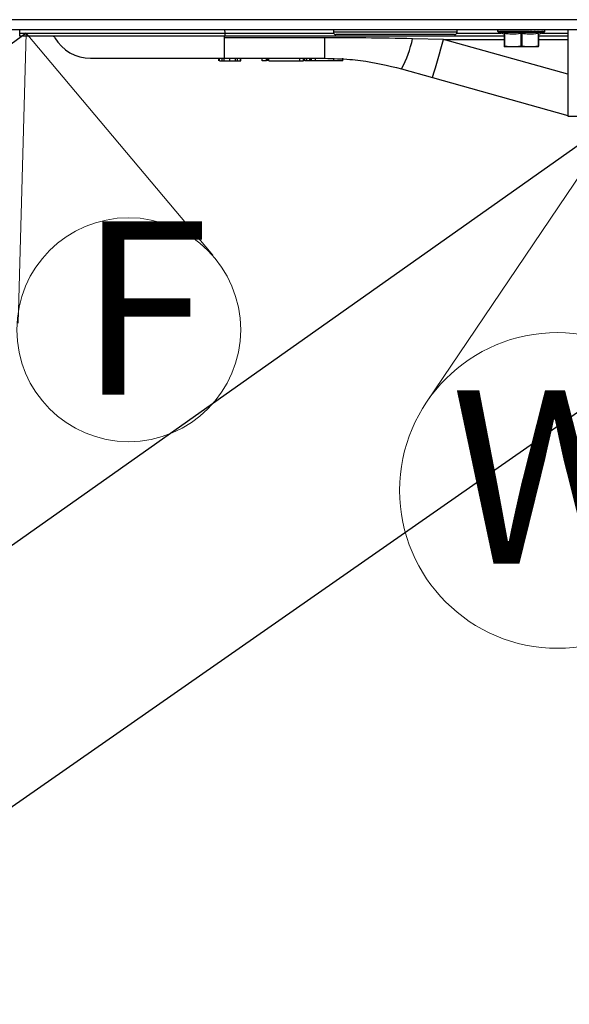
# Model space of a CAD drawing. Units: millimetres. Extents: x 0 to 827, y 0 to 581.
# Drawn here: x 607 to 618, y 419 to 439 of the extents above; entities that cross this region are included whole.
import ezdxf

# ---------------------------------------------------------------- set-up
doc = ezdxf.new("R2010")
doc.units = ezdxf.units.MM
doc.styles.add('SLDTEXTSTYLE0', font='TXT', dxfattribs={"width": 0.75})
doc.dimstyles.new('SLDDIMSTYLE4', dxfattribs={"dimtxt": 0.18, "dimasz": 3.302, "dimexe": 0, "dimexo": 0.0625, "dimgap": 0, "dimtad": 0, "dimtih": 1, "dimtoh": 1, "dimdec": 0, "dimrnd": 1e-09, "dimzin": 0, "dimdsep": 46, "dimtxsty": 'Standard', "dimblk1": 'NONE', "dimblk2": 'NONE', "dimsah": 1, "dimcen": 0.09, "dimadec": 0, "dimazin": 0, "dimtfac": 3.302, "dimtdec": 0, "dimtofl": 0, "dimtmove": 0, "dimatfit": 3, "dimldrblk": 'NONE', "dimfxl": 0, "dimfrac": 2, "dimtolj": 1, "dimtzin": 0, "dimarcsym": 0})

# ---------------------------------------------------------------- blocks, each defined once
blk = doc.blocks.new('_None')
blk = doc.blocks.new('SW_NOTE_0_17')
at = {"color": 0, "linetype": 'Continuous', "lineweight": 0}
for q in [(614.855, 430.939), (620.579, 429.99)]:
    blk.add_line((618.754, 436.717), q, dxfattribs=at)
blk.add_circle((617.5, 429.154), 3.191, dxfattribs=at)
at = {"color": 0, "linetype": 'Continuous', "lineweight": 0, "insert": (615.342, 431.176), "char_height": 3.5, "attachment_point": 1, "style": 'SLDTEXTSTYLE0'}
blk.add_mtext('W', dxfattribs=at)
blk = doc.blocks.new('SW_NOTE_0_18')
at = {"color": 0, "linetype": 'Continuous', "lineweight": 0}
for q in [(606.596, 432.535), (610.535, 433.909)]:
    blk.add_line((606.761, 438.394), q, dxfattribs=at)
blk.add_circle((608.833, 432.402), 2.263, dxfattribs=at)
at = {"color": 0, "linetype": 'Continuous', "lineweight": 0, "insert": (607.819, 434.592), "char_height": 3.5, "attachment_point": 1, "style": 'SLDTEXTSTYLE0'}
blk.add_mtext('F', dxfattribs=at)

msp = doc.modelspace()

# ---------------------------------------------------------------- linework, layer by layer
at = {"color": 7, "linetype": 'Continuous', "lineweight": 25}
for p, q in [((653.494384, 438.667238), (574.544384, 438.667238)), ((574.544384, 438.467238), (653.494384, 438.467238)), ((606.628085, 438.333364), (606.628085, 438.467238)), ((610.772653, 438.395144), (610.772653, 438.337238)), ((612.969384, 438.467238), (612.969384, 438.417238)), ((615.419384, 438.367238), (613.019385, 438.367238)), ((615.469384, 438.417238), (615.469384, 438.467238)), ((616.294185, 438.431242), (616.294185, 438.458534)), ((616.294185, 438.431242), (617.244185, 438.431242)), ((616.294793, 438.461895), (616.294793, 438.457238)), ((616.297626, 438.461895), (616.297626, 438.457238)), ((616.302756, 438.461895), (616.302756, 438.457238)), ((616.307344, 438.412449), (617.231025, 438.412449)), ((616.419185, 438.371742), (616.307344, 438.412449)), ((616.310158, 438.461895), (616.310158, 438.457238)), ((616.319797, 438.461895), (616.319797, 438.457238)), ((616.331625, 438.461895), (616.331625, 438.457238)), ((616.331625, 438.461895), (616.360477, 438.461577)), ((616.331625, 438.461895), (616.360477, 438.461577)), ((616.345585, 438.461895), (616.345585, 438.457238)), ((616.345585, 438.461895), (616.378187, 438.461536)), ((616.345585, 438.461895), (616.378187, 438.461536)), ((616.361608, 438.461895), (616.361608, 438.457238)), ((616.361608, 438.461895), (616.397768, 438.461495)), ((616.361608, 438.461895), (616.397768, 438.461495)), ((616.379617, 438.461895), (616.379617, 438.457238)), ((616.379617, 438.461895), (616.419125, 438.461454)), ((616.399525, 438.461895), (616.399525, 438.457238)), ((616.399525, 438.461895), (616.442153, 438.461412)), ((616.399525, 438.461895), (616.442153, 438.461412)), ((616.419185, 438.389393), (616.419185, 438.130233)), ((616.421233, 438.461895), (616.421233, 438.457238)), ((616.421233, 438.461895), (616.443323, 438.461639)), ((616.421233, 438.461895), (616.443323, 438.461639)), ((616.429185, 438.389393), (616.429185, 438.130233)), ((616.444636, 438.461895), (616.444636, 438.457238)), ((616.444636, 438.461895), (616.46962, 438.461599)), ((616.444636, 438.461895), (616.468097, 438.461617)), ((616.46962, 438.461895), (616.46962, 438.457238)), ((616.46962, 438.461895), (616.494316, 438.461593)), ((616.46962, 438.461895), (616.494316, 438.461593)), ((616.496064, 438.461895), (616.496064, 438.457238)), ((616.496064, 438.461895), (616.521852, 438.461568)), ((616.496064, 438.461895), (616.521852, 438.461568)), ((616.523839, 438.461895), (616.523839, 438.457238)), ((616.523839, 438.461895), (616.557462, 438.461449)), ((616.523839, 438.461895), (616.557462, 438.461449)), ((616.552809, 438.461895), (616.552809, 438.457238)), ((616.552809, 438.461895), (616.580321, 438.461511)), ((616.552809, 438.461895), (616.580321, 438.461511)), ((616.582833, 438.461895), (616.582833, 438.457238)), ((616.582833, 438.461895), (616.610963, 438.461479)), ((616.582833, 438.461895), (616.610963, 438.461479)), ((616.613764, 438.461895), (616.613764, 438.457238)), ((616.613764, 438.461895), (616.642339, 438.461443)), ((616.613764, 438.461895), (616.642339, 438.461443)), ((616.645453, 438.461895), (616.645453, 438.457238)), ((616.645453, 438.461895), (616.674288, 438.461402)), ((616.645453, 438.461895), (616.674288, 438.461402)), ((616.677745, 438.461895), (616.677745, 438.457238)), ((616.677745, 438.461895), (616.706645, 438.461354)), ((616.677745, 438.461895), (616.706645, 438.461354)), ((616.710483, 438.461895), (616.710483, 438.457238)), ((616.710483, 438.461895), (616.739238, 438.461298)), ((616.710483, 438.461895), (616.739238, 438.461298)), ((616.743506, 438.461895), (616.743506, 438.457238)), ((616.743506, 438.461895), (616.771887, 438.46123)), ((616.743506, 438.461895), (616.771887, 438.46123)), ((616.759185, 438.389393), (616.759185, 438.130233)), ((616.776654, 438.461895), (616.776654, 438.457238)), ((616.776654, 438.461895), (616.809766, 438.461)), ((616.776654, 438.461895), (616.804399, 438.461145)), ((616.779185, 438.389393), (616.779185, 438.130233)), ((616.809766, 438.461895), (616.809766, 438.457238)), ((616.809766, 438.461895), (616.83656, 438.461034)), ((616.809766, 438.461895), (616.83656, 438.461034)), ((616.842681, 438.461895), (616.842681, 438.457238)), ((616.842681, 438.461895), (616.868114, 438.460881)), ((616.842681, 438.461895), (616.868114, 438.460881)), ((616.875237, 438.461895), (616.875237, 438.457238)), ((616.875237, 438.461895), (616.898267, 438.460677)), ((616.875237, 438.461895), (616.898267, 438.460677)), ((616.907277, 438.461895), (616.907277, 438.457238)), ((616.907277, 438.461895), (616.92597, 438.460419)), ((616.907277, 438.461895), (616.92597, 438.460419)), ((616.938643, 438.461895), (616.938643, 438.457238)), ((617.042305, 438.461895), (616.957393, 438.460817)), ((616.988981, 438.458877), (616.957404, 438.458503)), ((616.982232, 438.458798), (616.957404, 438.458503)), ((616.982339, 438.458596), (616.957409, 438.45828)), ((616.982438, 438.458417), (616.957416, 438.458068)), ((616.982389, 438.458504), (616.961731, 438.45823)), ((616.982484, 438.458336), (616.96174, 438.458029)), ((616.964814, 438.461229), (616.964814, 438.467238)), ((617.011781, 438.460677), (616.965094, 438.460138)), ((616.987897, 438.460185), (616.965094, 438.459927)), ((616.986552, 438.459973), (616.965095, 438.459734)), ((617.000407, 438.45978), (616.965096, 438.459391)), ((616.996058, 438.459436), (616.965098, 438.459094)), ((616.992297, 438.459139), (616.965101, 438.458831)), ((616.982115, 438.459024), (616.965101, 438.458831)), ((616.982529, 438.45826), (616.965126, 438.457984)), ((616.982529, 438.45826), (616.965126, 438.457984)), ((616.975214, 438.457791), (616.965184, 438.45752)), ((616.975214, 438.457791), (616.965184, 438.45752)), ((616.975176, 438.457708), (616.965286, 438.457314)), ((616.965292, 438.461302), (616.965292, 438.467238)), ((616.967238, 438.461598), (616.967238, 438.467238)), ((616.972141, 438.457548), (616.967716, 438.457314)), ((616.972141, 438.457548), (616.967716, 438.457314)), ((616.967722, 438.461672), (616.967722, 438.467238)), ((616.968697, 438.461821), (616.968697, 438.467238)), ((616.969185, 438.461895), (616.969185, 438.467238)), ((616.969185, 438.461895), (616.969185, 438.457238)), ((616.969673, 438.457277), (616.969673, 438.467238)), ((616.997301, 438.461666), (616.972157, 438.461333)), ((616.987801, 438.46154), (616.972157, 438.461333)), ((617.042305, 438.461895), (616.972321, 438.461007)), ((617.068749, 438.461895), (616.972465, 438.460718)), ((617.093733, 438.461895), (616.972595, 438.460459)), ((617.011781, 438.460677), (616.972711, 438.460226)), ((616.998751, 438.461039), (616.981215, 438.460825)), ((616.998751, 438.460769), (616.981345, 438.460563)), ((616.998751, 438.461895), (616.998751, 438.457238)), ((617.0272, 438.461895), (617.000407, 438.45978)), ((617.0272, 438.461895), (617.000407, 438.45978)), ((617.093733, 438.461895), (617.015448, 438.460967)), ((617.068749, 438.461895), (617.019587, 438.461294)), ((617.054391, 438.461895), (617.02646, 438.460419)), ((617.054391, 438.461895), (617.02646, 438.460419)), ((617.0272, 438.461895), (617.0272, 438.457238)), ((617.054391, 438.461895), (617.054391, 438.457238)), ((617.080193, 438.461895), (617.056919, 438.460967)), ((617.080193, 438.461895), (617.056919, 438.460967)), ((617.117136, 438.461895), (617.065115, 438.461294)), ((617.10448, 438.461895), (617.075601, 438.460967)), ((617.080193, 438.461895), (617.080193, 438.457238)), ((617.10448, 438.461895), (617.085771, 438.461294)), ((617.118252, 438.461662), (617.096216, 438.461412)), ((617.10448, 438.461895), (617.10448, 438.457238)), ((617.127133, 438.461895), (617.104884, 438.461294)), ((617.127133, 438.461895), (617.104884, 438.461294)), ((617.109185, 438.389393), (617.109185, 438.130233)), ((617.119185, 438.371742), (617.231025, 438.412449)), ((617.119185, 438.389393), (617.119185, 438.130233)), ((617.138285, 438.461666), (617.119244, 438.461454)), ((617.148042, 438.461895), (617.122362, 438.461294)), ((617.148042, 438.461895), (617.122362, 438.461294)), ((617.127133, 438.461895), (617.127133, 438.457238)), ((617.158752, 438.461895), (617.139775, 438.461683)), ((617.148042, 438.461895), (617.148042, 438.457238)), ((617.167106, 438.461895), (617.167106, 438.457238)), ((617.184231, 438.461895), (617.184231, 438.457238)), ((617.199333, 438.461895), (617.185975, 438.461666)), ((617.199333, 438.461895), (617.185975, 438.461666)), ((617.212341, 438.461895), (617.197904, 438.461666)), ((617.212341, 438.461895), (617.197904, 438.461666)), ((617.199333, 438.461895), (617.199333, 438.457238)), ((617.223189, 438.461895), (617.207745, 438.461666)), ((617.223189, 438.461895), (617.207745, 438.461666)), ((617.212341, 438.461895), (617.212341, 438.457238)), ((617.223189, 438.461895), (617.223189, 438.457238)), ((617.231825, 438.461895), (617.231825, 438.457238)), ((617.238208, 438.461895), (617.238208, 438.457238)), ((617.242305, 438.461895), (617.242305, 438.457238)), ((617.244097, 438.461895), (617.244097, 438.457238)), ((617.244185, 438.431242), (617.244185, 438.458534)), ((617.709384, 438.467238), (617.709384, 436.717238)), ((617.709384, 438.467238), (617.709384, 436.717238)), ((610.772653, 438.337238), (606.628085, 438.337238)), ((610.766643, 438.302238), (610.766643, 438.337238)), ((610.766643, 437.887238), (610.766643, 438.302238)), ((612.794372, 438.302238), (610.766643, 438.302238)), ((616.419185, 438.337238), (610.772653, 438.337238)), ((612.794372, 437.887238), (612.794372, 438.302238)), ((615.196593, 438.269681), (614.572107, 438.283266)), ((617.709384, 438.337238), (617.119185, 438.337238)), ((616.594185, 438.117238), (616.419185, 438.117238)), ((616.944185, 438.117238), (616.594185, 438.117238)), ((617.119185, 438.117238), (616.944185, 438.117238)), ((610.654482, 437.837238), (610.654482, 437.887238)), ((610.665337, 437.837238), (610.665337, 437.887238)), ((610.665337, 437.837238), (610.71961, 437.837238)), ((610.71961, 437.837238), (610.71961, 437.887238)), ((610.71961, 437.837238), (610.760909, 437.837238)), ((610.760909, 437.837238), (610.760909, 437.887238)), ((610.760909, 437.837238), (610.87429, 437.837238)), ((610.766643, 437.887238), (612.794372, 437.887238)), ((610.87429, 437.837238), (610.87429, 437.887238)), ((610.87429, 437.837238), (610.987671, 437.837238)), ((610.987671, 437.837238), (610.987671, 437.887238)), ((610.987671, 437.837238), (611.028969, 437.837238)), ((611.028969, 437.837238), (611.028969, 437.887238)), ((611.028969, 437.837238), (611.08867, 437.837238)), ((611.08867, 437.837238), (611.08867, 437.887238)), ((611.08867, 437.837238), (611.099525, 437.837238)), ((611.099525, 437.837238), (611.099525, 437.887238)), ((611.532859, 437.837238), (611.532859, 437.887238)), ((611.618394, 437.837238), (611.532859, 437.837238)), ((611.618394, 437.837238), (611.618394, 437.887238)), ((611.620923, 437.837238), (611.618394, 437.837238)), ((611.647388, 437.837238), (611.647388, 437.887238)), ((611.665337, 437.837238), (611.665337, 437.887238)), ((611.665337, 437.837238), (612.293542, 437.837238)), ((612.293542, 437.837238), (612.293542, 437.887238)), ((612.293542, 437.837238), (612.365337, 437.837238)), ((612.365337, 437.837238), (612.365337, 437.887238)), ((612.383286, 437.837238), (612.383286, 437.887238)), ((612.391168, 437.837238), (612.391168, 437.887238)), ((612.433935, 437.837238), (612.391168, 437.837238)), ((612.433935, 437.837238), (612.433935, 437.887238)), ((612.490458, 437.837238), (612.433935, 437.837238)), ((612.490458, 437.837238), (612.490458, 437.887238)), ((612.519144, 437.837238), (612.490458, 437.837238)), ((612.519144, 437.837238), (612.519144, 437.887238)), ((612.526266, 437.837238), (612.519144, 437.837238)), ((612.526266, 437.837238), (612.526266, 437.887238)), ((612.608912, 437.837238), (612.526266, 437.837238)), ((612.608912, 437.837238), (612.608912, 437.887238)), ((612.98205, 437.837238), (612.608912, 437.837238)), ((612.98205, 437.837238), (612.98205, 437.887238)), ((613.161116, 437.837238), (612.98205, 437.837238)), ((613.161116, 437.837238), (613.161116, 437.887238)), ((614.348544, 437.673986), (614.97303, 437.499324)), ((614.97303, 437.499324), (617.709384, 436.73399)), ((617.709384, 436.717238), (620.329384, 436.717238))]:
    msp.add_line(p, q, dxfattribs=at)
at = {"color": 8, "linetype": 'Continuous', "lineweight": 25}
for p, q in [((610.770135, 438.467238), (610.772653, 438.395144)), ((610.772653, 438.395144), (612.974531, 438.395144)), ((615.469384, 438.417238), (612.969384, 438.417238)), ((615.464238, 438.395144), (616.354887, 438.395144)), ((617.183482, 438.395144), (617.709384, 438.395144)), ((615.196593, 438.269681), (616.419185, 438.269681)), ((617.709384, 437.566877), (615.196593, 438.269681)), ((617.119185, 438.269681), (617.709384, 438.269681))]:
    msp.add_line(p, q, dxfattribs=at)
at = {"color": 7, "linetype": 'Continuous', "lineweight": 25}
for centre, radius, start, end in [((613.019384, 438.417238), 0.05, 180, 270), ((615.419384, 438.417238), 0.05, 270, 0), ((616.314185, 438.431242), 0.02, 180, 250), ((617.224185, 438.431242), 0.02, 290, 0), ((607.279678, 438.267238), 0.07, 30, 90), ((608.059101, 438.717238), 0.83, 210, 270), ((612.249573, 438.78982), 2.377133, 332.0044412, 347.6962397), ((594.848608, 443.757203), 21.074947, 342.7264241, 344.9073132)]:
    msp.add_arc(centre, radius, start, end, dxfattribs=at)
at = {"color": 8, "linetype": 'Continuous', "lineweight": 25}
msp.add_ellipse((610.778064, 438.397238), major_axis=(4.50267, 0.002094), ratio=0.000464492, start_param=3.540023989, end_param=4.711187009, dxfattribs=at)
at = {"color": 7, "linetype": 'Continuous', "lineweight": 25}
for points, knots in [([(616.294793, 438.461895), (616.294598, 438.461273), (616.294249, 438.460163), (616.294204, 438.459032), (616.294185, 438.458534)], [0, 0, 0, 0, 0.559990617, 1, 1, 1, 1]), ([(616.294793, 438.461895), (616.294598, 438.461273), (616.294249, 438.460163), (616.294204, 438.459032), (616.294185, 438.458534)], [0, 0, 0, 0, 0.559990617, 1, 1, 1, 1]), ([(616.297626, 438.461895), (616.296942, 438.461036), (616.295721, 438.459504), (616.295077, 438.45793), (616.294793, 438.457238)], [0, 0, 0, 0, 0.559982138, 1, 1, 1, 1]), ([(616.297626, 438.461895), (616.296942, 438.461036), (616.295721, 438.459504), (616.295077, 438.45793), (616.294793, 438.457238)], [0, 0, 0, 0, 0.559982138, 1, 1, 1, 1]), ([(616.302756, 438.461895), (616.301644, 438.461036), (616.299659, 438.459504), (616.298247, 438.45793), (616.297626, 438.457238)], [0, 0, 0, 0, 0.559982138, 1, 1, 1, 1]), ([(616.302756, 438.461895), (616.301644, 438.461036), (616.299659, 438.459504), (616.298247, 438.45793), (616.297626, 438.457238)], [0, 0, 0, 0, 0.559982138, 1, 1, 1, 1]), ([(616.310158, 438.461895), (616.308624, 438.461036), (616.305885, 438.459504), (616.303712, 438.45793), (616.302756, 438.457238)], [0, 0, 0, 0, 0.559982138, 1, 1, 1, 1]), ([(616.310158, 438.461895), (616.308624, 438.461036), (616.305885, 438.459504), (616.303712, 438.45793), (616.302756, 438.457238)], [0, 0, 0, 0, 0.559982138, 1, 1, 1, 1]), ([(616.319797, 438.461895), (616.317848, 438.461036), (616.314369, 438.459504), (616.311445, 438.45793), (616.310158, 438.457238)], [0, 0, 0, 0, 0.559982138, 1, 1, 1, 1]), ([(616.319797, 438.461895), (616.317848, 438.461036), (616.314369, 438.459504), (616.311445, 438.45793), (616.310158, 438.457238)], [0, 0, 0, 0, 0.559982138, 1, 1, 1, 1]), ([(616.331625, 438.461895), (616.329271, 438.461036), (616.325068, 438.459504), (616.321407, 438.45793), (616.319797, 438.457238)], [0, 0, 0, 0, 0.559982138, 1, 1, 1, 1]), ([(616.331625, 438.461895), (616.329271, 438.461036), (616.325068, 438.459504), (616.321407, 438.45793), (616.319797, 438.457238)], [0, 0, 0, 0, 0.559982138, 1, 1, 1, 1]), ([(616.345585, 438.461895), (616.342837, 438.461036), (616.33793, 438.459504), (616.333552, 438.45793), (616.331625, 438.457238)], [0, 0, 0, 0, 0.559982138, 1, 1, 1, 1]), ([(616.345585, 438.461895), (616.342837, 438.461036), (616.33793, 438.459504), (616.333552, 438.45793), (616.331625, 438.457238)], [0, 0, 0, 0, 0.559982138, 1, 1, 1, 1]), ([(616.361608, 438.461895), (616.35848, 438.461036), (616.352894, 438.459504), (616.347818, 438.45793), (616.345585, 438.457238)], [0, 0, 0, 0, 0.559982138, 1, 1, 1, 1]), ([(616.361608, 438.461895), (616.35848, 438.461036), (616.352894, 438.459504), (616.347818, 438.45793), (616.345585, 438.457238)], [0, 0, 0, 0, 0.559982138, 1, 1, 1, 1]), ([(616.379617, 438.461895), (616.376124, 438.461036), (616.369886, 438.459504), (616.364138, 438.45793), (616.361608, 438.457238)], [0, 0, 0, 0, 0.559982138, 1, 1, 1, 1]), ([(616.379617, 438.461895), (616.376124, 438.461036), (616.369886, 438.459504), (616.364138, 438.45793), (616.361608, 438.457238)], [0, 0, 0, 0, 0.559982138, 1, 1, 1, 1]), ([(616.399525, 438.461895), (616.395683, 438.461036), (616.388823, 438.459504), (616.38243, 438.45793), (616.379617, 438.457238)], [0, 0, 0, 0, 0.559982138, 1, 1, 1, 1]), ([(616.399525, 438.461895), (616.395683, 438.461036), (616.388823, 438.459504), (616.38243, 438.45793), (616.379617, 438.457238)], [0, 0, 0, 0, 0.559982138, 1, 1, 1, 1]), ([(616.421233, 438.461895), (616.417062, 438.461036), (616.409614, 438.459504), (616.402607, 438.45793), (616.399525, 438.457238)], [0, 0, 0, 0, 0.559982138, 1, 1, 1, 1]), ([(616.421233, 438.461895), (616.417062, 438.461036), (616.409614, 438.459504), (616.402607, 438.45793), (616.399525, 438.457238)], [0, 0, 0, 0, 0.559982138, 1, 1, 1, 1]), ([(616.419185, 438.389393), (616.419354, 438.38968), (616.419691, 438.39025), (616.422732, 438.390469), (616.426733, 438.389802), (616.429185, 438.389393)], [0, 0, 0, 0, 0.2817936728, 0.5599616776, 1, 1, 1, 1]), ([(616.419185, 438.389393), (616.419354, 438.38968), (616.419691, 438.39025), (616.422732, 438.390469), (616.426733, 438.389802), (616.429185, 438.389393)], [0, 0, 0, 0, 0.2817936728, 0.5599616776, 1, 1, 1, 1]), ([(616.444636, 438.461895), (616.440156, 438.461036), (616.432156, 438.459504), (616.42457, 438.45793), (616.421233, 438.457238)], [0, 0, 0, 0, 0.559982138, 1, 1, 1, 1]), ([(616.444636, 438.461895), (616.440156, 438.461036), (616.432156, 438.459504), (616.42457, 438.45793), (616.421233, 438.457238)], [0, 0, 0, 0, 0.559982138, 1, 1, 1, 1]), ([(616.759185, 438.389393), (616.697577, 438.379924), (616.587416, 438.36299), (616.47759, 438.381316), (616.429185, 438.389393)], [0, 0, 0, 0, 0.559252469, 1, 1, 1, 1]), ([(616.759185, 438.389393), (616.697577, 438.379924), (616.587416, 438.36299), (616.47759, 438.381316), (616.429185, 438.389393)], [0, 0, 0, 0, 0.559252469, 1, 1, 1, 1]), ([(616.46962, 438.461895), (616.464853, 438.461036), (616.45634, 438.459504), (616.448212, 438.45793), (616.444636, 438.457238)], [0, 0, 0, 0, 0.559982138, 1, 1, 1, 1]), ([(616.46962, 438.461895), (616.464853, 438.461036), (616.45634, 438.459504), (616.448212, 438.45793), (616.444636, 438.457238)], [0, 0, 0, 0, 0.559982138, 1, 1, 1, 1]), ([(616.496064, 438.461895), (616.491033, 438.461036), (616.482048, 438.459504), (616.473418, 438.45793), (616.46962, 438.457238)], [0, 0, 0, 0, 0.559982138, 1, 1, 1, 1]), ([(616.496064, 438.461895), (616.491033, 438.461036), (616.482048, 438.459504), (616.473418, 438.45793), (616.46962, 438.457238)], [0, 0, 0, 0, 0.559982138, 1, 1, 1, 1]), ([(616.523839, 438.461895), (616.518568, 438.461036), (616.509155, 438.459504), (616.500064, 438.45793), (616.496064, 438.457238)], [0, 0, 0, 0, 0.559982138, 1, 1, 1, 1]), ([(616.523839, 438.461895), (616.518568, 438.461036), (616.509155, 438.459504), (616.500064, 438.45793), (616.496064, 438.457238)], [0, 0, 0, 0, 0.559982138, 1, 1, 1, 1]), ([(616.552809, 438.461895), (616.547324, 438.461036), (616.537529, 438.459504), (616.528022, 438.45793), (616.523839, 438.457238)], [0, 0, 0, 0, 0.5599821377, 1, 1, 1, 1]), ([(616.552809, 438.461895), (616.547324, 438.461036), (616.537529, 438.459504), (616.528022, 438.45793), (616.523839, 438.457238)], [0, 0, 0, 0, 0.5599821377, 1, 1, 1, 1]), ([(616.582833, 438.461895), (616.577161, 438.461036), (616.567032, 438.459504), (616.557155, 438.45793), (616.552809, 438.457238)], [0, 0, 0, 0, 0.559982138, 1, 1, 1, 1]), ([(616.582833, 438.461895), (616.577161, 438.461036), (616.567032, 438.459504), (616.557155, 438.45793), (616.552809, 438.457238)], [0, 0, 0, 0, 0.559982138, 1, 1, 1, 1]), ([(616.613764, 438.461895), (616.607933, 438.461036), (616.597519, 438.459504), (616.58732, 438.45793), (616.582833, 438.457238)], [0, 0, 0, 0, 0.559982138, 1, 1, 1, 1]), ([(616.613764, 438.461895), (616.607933, 438.461036), (616.597519, 438.459504), (616.58732, 438.45793), (616.582833, 438.457238)], [0, 0, 0, 0, 0.559982138, 1, 1, 1, 1]), ([(616.645453, 438.461895), (616.639491, 438.461036), (616.628843, 438.459504), (616.618372, 438.45793), (616.613764, 438.457238)], [0, 0, 0, 0, 0.559982138, 1, 1, 1, 1]), ([(616.645453, 438.461895), (616.639491, 438.461036), (616.628843, 438.459504), (616.618372, 438.45793), (616.613764, 438.457238)], [0, 0, 0, 0, 0.559982138, 1, 1, 1, 1]), ([(616.677745, 438.461895), (616.671681, 438.461036), (616.66085, 438.459504), (616.650158, 438.45793), (616.645453, 438.457238)], [0, 0, 0, 0, 0.559982138, 1, 1, 1, 1]), ([(616.677745, 438.461895), (616.671681, 438.461036), (616.66085, 438.459504), (616.650158, 438.45793), (616.645453, 438.457238)], [0, 0, 0, 0, 0.559982138, 1, 1, 1, 1]), ([(616.710483, 438.461895), (616.704345, 438.461036), (616.693386, 438.459504), (616.682524, 438.45793), (616.677745, 438.457238)], [0, 0, 0, 0, 0.559982138, 1, 1, 1, 1]), ([(616.710483, 438.461895), (616.704345, 438.461036), (616.693386, 438.459504), (616.682524, 438.45793), (616.677745, 438.457238)], [0, 0, 0, 0, 0.559982138, 1, 1, 1, 1]), ([(616.743506, 438.461895), (616.737326, 438.461036), (616.72629, 438.459504), (616.715313, 438.45793), (616.710483, 438.457238)], [0, 0, 0, 0, 0.559982138, 1, 1, 1, 1]), ([(616.743506, 438.461895), (616.737326, 438.461036), (616.72629, 438.459504), (616.715313, 438.45793), (616.710483, 438.457238)], [0, 0, 0, 0, 0.559982138, 1, 1, 1, 1]), ([(616.776654, 438.461895), (616.770462, 438.461036), (616.759404, 438.459504), (616.748364, 438.45793), (616.743506, 438.457238)], [0, 0, 0, 0, 0.559982138, 1, 1, 1, 1]), ([(616.776654, 438.461895), (616.770462, 438.461036), (616.759404, 438.459504), (616.748364, 438.45793), (616.743506, 438.457238)], [0, 0, 0, 0, 0.559982138, 1, 1, 1, 1]), ([(616.759185, 438.389393), (616.760954, 438.38968), (616.76447, 438.39025), (616.771651, 438.390469), (616.776322, 438.389802), (616.779185, 438.389393)], [0, 0, 0, 0, 0.281793673, 0.559961678, 1, 1, 1, 1]), ([(616.759185, 438.389393), (616.760954, 438.38968), (616.76447, 438.39025), (616.771651, 438.390469), (616.776322, 438.389802), (616.779185, 438.389393)], [0, 0, 0, 0, 0.281793673, 0.559961678, 1, 1, 1, 1]), ([(616.809766, 438.461895), (616.803592, 438.461036), (616.792565, 438.459504), (616.781516, 438.45793), (616.776654, 438.457238)], [0, 0, 0, 0, 0.559982138, 1, 1, 1, 1]), ([(616.809766, 438.461895), (616.803592, 438.461036), (616.792565, 438.459504), (616.781516, 438.45793), (616.776654, 438.457238)], [0, 0, 0, 0, 0.559982138, 1, 1, 1, 1]), ([(617.109185, 438.389393), (617.047577, 438.379924), (616.937416, 438.36299), (616.82759, 438.381316), (616.779185, 438.389393)], [0, 0, 0, 0, 0.559252469, 1, 1, 1, 1]), ([(617.109185, 438.389393), (617.047577, 438.379924), (616.937416, 438.36299), (616.82759, 438.381316), (616.779185, 438.389393)], [0, 0, 0, 0, 0.559252469, 1, 1, 1, 1]), ([(616.842681, 438.461895), (616.836554, 438.461036), (616.825612, 438.459504), (616.814608, 438.45793), (616.809766, 438.457238)], [0, 0, 0, 0, 0.559982138, 1, 1, 1, 1]), ([(616.842681, 438.461895), (616.836554, 438.461036), (616.825612, 438.459504), (616.814608, 438.45793), (616.809766, 438.457238)], [0, 0, 0, 0, 0.559982138, 1, 1, 1, 1]), ([(616.875237, 438.461895), (616.869188, 438.461036), (616.858385, 438.459504), (616.847479, 438.45793), (616.842681, 438.457238)], [0, 0, 0, 0, 0.559982138, 1, 1, 1, 1]), ([(616.875237, 438.461895), (616.869188, 438.461036), (616.858385, 438.459504), (616.847479, 438.45793), (616.842681, 438.457238)], [0, 0, 0, 0, 0.559982138, 1, 1, 1, 1]), ([(616.907277, 438.461895), (616.901334, 438.461036), (616.890723, 438.459504), (616.879969, 438.45793), (616.875237, 438.457238)], [0, 0, 0, 0, 0.559982138, 1, 1, 1, 1]), ([(616.907277, 438.461895), (616.901334, 438.461036), (616.890723, 438.459504), (616.879969, 438.45793), (616.875237, 438.457238)], [0, 0, 0, 0, 0.559982138, 1, 1, 1, 1]), ([(616.938643, 438.461895), (616.932837, 438.461036), (616.922468, 438.459504), (616.911919, 438.45793), (616.907277, 438.457238)], [0, 0, 0, 0, 0.5599821377, 1, 1, 1, 1]), ([(616.938643, 438.461895), (616.932837, 438.461036), (616.922468, 438.459504), (616.911919, 438.45793), (616.907277, 438.457238)], [0, 0, 0, 0, 0.5599821377, 1, 1, 1, 1]), ([(616.969185, 438.461895), (616.963543, 438.461036), (616.953467, 438.459504), (616.943173, 438.45793), (616.938643, 438.457238)], [0, 0, 0, 0, 0.559982138, 1, 1, 1, 1]), ([(616.969185, 438.461895), (616.963543, 438.461036), (616.953467, 438.459504), (616.943173, 438.45793), (616.938643, 438.457238)], [0, 0, 0, 0, 0.559982138, 1, 1, 1, 1]), ([(616.998751, 438.461895), (616.993301, 438.461036), (616.983568, 438.459504), (616.97358, 438.45793), (616.969185, 438.457238)], [0, 0, 0, 0, 0.559982138, 1, 1, 1, 1]), ([(616.998751, 438.461895), (616.993301, 438.461036), (616.983568, 438.459504), (616.97358, 438.45793), (616.969185, 438.457238)], [0, 0, 0, 0, 0.559982138, 1, 1, 1, 1]), ([(617.0272, 438.461895), (617.021968, 438.461036), (617.012625, 438.459504), (617.002991, 438.45793), (616.998751, 438.457238)], [0, 0, 0, 0, 0.5599821377, 1, 1, 1, 1]), ([(617.0272, 438.461895), (617.021968, 438.461036), (617.012625, 438.459504), (617.002991, 438.45793), (616.998751, 438.457238)], [0, 0, 0, 0, 0.5599821377, 1, 1, 1, 1]), ([(617.054391, 438.461895), (617.049403, 438.461036), (617.040496, 438.459504), (617.031263, 438.45793), (617.0272, 438.457238)], [0, 0, 0, 0, 0.559982138, 1, 1, 1, 1]), ([(617.054391, 438.461895), (617.049403, 438.461036), (617.040496, 438.459504), (617.031263, 438.45793), (617.0272, 438.457238)], [0, 0, 0, 0, 0.559982138, 1, 1, 1, 1]), ([(617.080193, 438.461895), (617.075473, 438.461036), (617.067044, 438.459504), (617.058258, 438.45793), (617.054391, 438.457238)], [0, 0, 0, 0, 0.559982138, 1, 1, 1, 1]), ([(617.080193, 438.461895), (617.075473, 438.461036), (617.067044, 438.459504), (617.058258, 438.45793), (617.054391, 438.457238)], [0, 0, 0, 0, 0.559982138, 1, 1, 1, 1]), ([(617.10448, 438.461895), (617.100051, 438.461036), (617.092142, 438.459504), (617.083844, 438.45793), (617.080193, 438.457238)], [0, 0, 0, 0, 0.559982138, 1, 1, 1, 1]), ([(617.10448, 438.461895), (617.100051, 438.461036), (617.092142, 438.459504), (617.083844, 438.45793), (617.080193, 438.457238)], [0, 0, 0, 0, 0.559982138, 1, 1, 1, 1]), ([(617.127133, 438.461895), (617.123017, 438.461036), (617.115666, 438.459504), (617.107898, 438.45793), (617.10448, 438.457238)], [0, 0, 0, 0, 0.559982138, 1, 1, 1, 1]), ([(617.127133, 438.461895), (617.123017, 438.461036), (617.115666, 438.459504), (617.107898, 438.45793), (617.10448, 438.457238)], [0, 0, 0, 0, 0.559982138, 1, 1, 1, 1]), ([(617.109185, 438.389393), (617.110784, 438.38968), (617.113964, 438.39025), (617.118103, 438.390469), (617.118774, 438.389802), (617.119185, 438.389393)], [0, 0, 0, 0, 0.281793673, 0.559961678, 1, 1, 1, 1]), ([(617.109185, 438.389393), (617.110784, 438.38968), (617.113964, 438.39025), (617.118103, 438.390469), (617.118774, 438.389802), (617.119185, 438.389393)], [0, 0, 0, 0, 0.281793673, 0.559961678, 1, 1, 1, 1]), ([(617.148042, 438.461895), (617.144259, 438.461036), (617.137503, 438.459504), (617.130302, 438.45793), (617.127133, 438.457238)], [0, 0, 0, 0, 0.559982138, 1, 1, 1, 1]), ([(617.148042, 438.461895), (617.144259, 438.461036), (617.137503, 438.459504), (617.130302, 438.45793), (617.127133, 438.457238)], [0, 0, 0, 0, 0.559982138, 1, 1, 1, 1]), ([(617.167106, 438.461895), (617.163674, 438.461036), (617.157545, 438.459504), (617.150946, 438.45793), (617.148042, 438.457238)], [0, 0, 0, 0, 0.559982138, 1, 1, 1, 1]), ([(617.167106, 438.461895), (617.163674, 438.461036), (617.157545, 438.459504), (617.150946, 438.45793), (617.148042, 438.457238)], [0, 0, 0, 0, 0.559982138, 1, 1, 1, 1]), ([(617.184231, 438.461895), (617.181166, 438.461036), (617.175694, 438.459504), (617.16973, 438.45793), (617.167106, 438.457238)], [0, 0, 0, 0, 0.559982138, 1, 1, 1, 1]), ([(617.184231, 438.461895), (617.181166, 438.461036), (617.175694, 438.459504), (617.16973, 438.45793), (617.167106, 438.457238)], [0, 0, 0, 0, 0.559982138, 1, 1, 1, 1]), ([(617.199333, 438.461895), (617.196652, 438.461036), (617.191864, 438.459504), (617.186563, 438.45793), (617.184231, 438.457238)], [0, 0, 0, 0, 0.559982138, 1, 1, 1, 1]), ([(617.199333, 438.461895), (617.196652, 438.461036), (617.191864, 438.459504), (617.186563, 438.45793), (617.184231, 438.457238)], [0, 0, 0, 0, 0.559982138, 1, 1, 1, 1]), ([(617.212341, 438.461895), (617.210055, 438.461036), (617.205974, 438.459504), (617.201363, 438.45793), (617.199333, 438.457238)], [0, 0, 0, 0, 0.559982138, 1, 1, 1, 1]), ([(617.212341, 438.461895), (617.210055, 438.461036), (617.205974, 438.459504), (617.201363, 438.45793), (617.199333, 438.457238)], [0, 0, 0, 0, 0.559982138, 1, 1, 1, 1]), ([(617.223189, 438.461895), (617.22131, 438.461036), (617.217956, 438.459504), (617.214056, 438.45793), (617.212341, 438.457238)], [0, 0, 0, 0, 0.559982138, 1, 1, 1, 1]), ([(617.223189, 438.461895), (617.22131, 438.461036), (617.217956, 438.459504), (617.214056, 438.45793), (617.212341, 438.457238)], [0, 0, 0, 0, 0.559982138, 1, 1, 1, 1]), ([(617.231825, 438.461895), (617.230363, 438.461036), (617.227751, 438.459504), (617.224583, 438.45793), (617.223189, 438.457238)], [0, 0, 0, 0, 0.5599821377, 1, 1, 1, 1]), ([(617.231825, 438.461895), (617.230363, 438.461036), (617.227751, 438.459504), (617.224583, 438.45793), (617.223189, 438.457238)], [0, 0, 0, 0, 0.5599821377, 1, 1, 1, 1]), ([(617.238208, 438.461895), (617.237169, 438.461036), (617.235313, 438.459504), (617.232891, 438.45793), (617.231825, 438.457238)], [0, 0, 0, 0, 0.559982138, 1, 1, 1, 1]), ([(617.238208, 438.461895), (617.237169, 438.461036), (617.235313, 438.459504), (617.232891, 438.45793), (617.231825, 438.457238)], [0, 0, 0, 0, 0.559982138, 1, 1, 1, 1]), ([(617.242305, 438.461895), (617.241694, 438.461036), (617.240604, 438.459504), (617.23894, 438.45793), (617.238208, 438.457238)], [0, 0, 0, 0, 0.559982138, 1, 1, 1, 1]), ([(617.242305, 438.461895), (617.241694, 438.461036), (617.240604, 438.459504), (617.23894, 438.45793), (617.238208, 438.457238)], [0, 0, 0, 0, 0.559982138, 1, 1, 1, 1]), ([(617.244097, 438.461895), (617.243918, 438.461036), (617.243598, 438.459504), (617.2427, 438.45793), (617.242305, 438.457238)], [0, 0, 0, 0, 0.559982138, 1, 1, 1, 1]), ([(617.244097, 438.461895), (617.243918, 438.461036), (617.243598, 438.459504), (617.2427, 438.45793), (617.242305, 438.457238)], [0, 0, 0, 0, 0.559982138, 1, 1, 1, 1]), ([(617.244185, 438.458534), (617.24418, 438.458293), (617.244172, 438.457862), (617.24412, 438.457429), (617.244097, 438.457238)], [0, 0, 0, 0, 0.559998659, 1, 1, 1, 1]), ([(617.244185, 438.458534), (617.24418, 438.458293), (617.244172, 438.457862), (617.24412, 438.457429), (617.244097, 438.457238)], [0, 0, 0, 0, 0.559998659, 1, 1, 1, 1]), ([(614.572107, 438.283266), (614.256286, 438.289095), (613.858338, 438.29644), (613.282686, 438.301109), (613.005936, 438.302198), (612.811325, 438.302235), (612.794372, 438.302238)], [0, 0, 0, 0, 0.533010758, 0.671614627, 0.971393133, 1, 1, 1, 1]), ([(616.429185, 438.130233), (616.427581, 438.130444), (616.424386, 438.130866), (616.420266, 438.131024), (616.419595, 438.130533), (616.419185, 438.130233)], [0, 0, 0, 0, 0.281892592, 0.561542066, 1, 1, 1, 1]), ([(616.429185, 438.130233), (616.427581, 438.130444), (616.424386, 438.130866), (616.420266, 438.131024), (616.419595, 438.130533), (616.419185, 438.130233)], [0, 0, 0, 0, 0.281892592, 0.561542066, 1, 1, 1, 1]), ([(616.419185, 438.130233), (616.419185, 438.126132), (616.419185, 438.11883), (616.419185, 438.117723), (616.419185, 438.117238)], [0, 0, 0, 0, 0.561535728, 1, 1, 1, 1]), ([(616.419185, 438.130233), (616.419185, 438.126132), (616.419185, 438.11883), (616.419185, 438.117723), (616.419185, 438.117238)], [0, 0, 0, 0, 0.561535728, 1, 1, 1, 1]), ([(616.594185, 438.117238), (616.563489, 438.118018), (616.508307, 438.119418), (616.453504, 438.126909), (616.429185, 438.130233)], [0, 0, 0, 0, 0.5562515702, 1, 1, 1, 1]), ([(616.594185, 438.117238), (616.563489, 438.118018), (616.508307, 438.119418), (616.453504, 438.126909), (616.429185, 438.130233)], [0, 0, 0, 0, 0.5562515702, 1, 1, 1, 1]), ([(616.759185, 438.130233), (616.728326, 438.126125), (616.673491, 438.118824), (616.618311, 438.117721), (616.594185, 438.117238)], [0, 0, 0, 0, 0.562757532, 1, 1, 1, 1]), ([(616.759185, 438.130233), (616.728326, 438.126125), (616.673491, 438.118824), (616.618311, 438.117721), (616.594185, 438.117238)], [0, 0, 0, 0, 0.562757532, 1, 1, 1, 1]), ([(616.779185, 438.130233), (616.777409, 438.130444), (616.773873, 438.130866), (616.766714, 438.131024), (616.762039, 438.130533), (616.759185, 438.130233)], [0, 0, 0, 0, 0.2818925918, 0.5615420656, 1, 1, 1, 1]), ([(616.779185, 438.130233), (616.777409, 438.130444), (616.773873, 438.130866), (616.766714, 438.131024), (616.762039, 438.130533), (616.759185, 438.130233)], [0, 0, 0, 0, 0.2818925918, 0.5615420656, 1, 1, 1, 1]), ([(616.944185, 438.117238), (616.913489, 438.118018), (616.858307, 438.119418), (616.803504, 438.126909), (616.779185, 438.130233)], [0, 0, 0, 0, 0.556251591, 1, 1, 1, 1]), ([(616.944185, 438.117238), (616.913489, 438.118018), (616.858307, 438.119418), (616.803504, 438.126909), (616.779185, 438.130233)], [0, 0, 0, 0, 0.556251591, 1, 1, 1, 1]), ([(617.109185, 438.130233), (617.078326, 438.126125), (617.023491, 438.118824), (616.968311, 438.117721), (616.944185, 438.117238)], [0, 0, 0, 0, 0.562757533, 1, 1, 1, 1]), ([(617.109185, 438.130233), (617.078326, 438.126125), (617.023491, 438.118824), (616.968311, 438.117721), (616.944185, 438.117238)], [0, 0, 0, 0, 0.562757533, 1, 1, 1, 1]), ([(617.119185, 438.130233), (617.119013, 438.130444), (617.118672, 438.130866), (617.115632, 438.131024), (617.111629, 438.130533), (617.109185, 438.130233)], [0, 0, 0, 0, 0.281892592, 0.561542066, 1, 1, 1, 1]), ([(617.119185, 438.130233), (617.119013, 438.130444), (617.118672, 438.130866), (617.115632, 438.131024), (617.111629, 438.130533), (617.109185, 438.130233)], [0, 0, 0, 0, 0.281892592, 0.561542066, 1, 1, 1, 1]), ([(617.119185, 438.117238), (617.119185, 438.118025), (617.119185, 438.119433), (617.119185, 438.126928), (617.119185, 438.130233)], [0, 0, 0, 0, 0.559051411, 1, 1, 1, 1]), ([(617.119185, 438.117238), (617.119185, 438.118025), (617.119185, 438.119433), (617.119185, 438.126928), (617.119185, 438.130233)], [0, 0, 0, 0, 0.559051411, 1, 1, 1, 1]), ([(608.059101, 437.887238), (608.071646, 437.887238), (608.09373, 437.887238), (608.251969, 437.887238), (608.458991, 437.887238), (608.734474, 437.887238), (609.027912, 437.887238), (609.356586, 437.887238), (609.715952, 437.887238), (610.104903, 437.887238), (610.45808, 437.887238), (610.663789, 437.887238), (610.766643, 437.887238)], [0, 0, 0, 0, 0.14100142, 0.248224486, 0.355447171, 0.462820474, 0.570194114, 0.640112009, 0.74746094, 0.854812031, 0.927405947, 1, 1, 1, 1]), ([(612.794372, 437.887238), (612.964798, 437.882944), (613.207613, 437.876825), (613.729321, 437.82081), (614.074072, 437.739066), (614.348544, 437.673986)], [0, 0, 0, 0, 0.324290136, 0.462035272, 1, 1, 1, 1])]:
    msp.add_open_spline(points, degree=3, knots=knots, dxfattribs=at)

# ---------------------------------------------------------------- block references
at = {"color": 7, "linetype": 'Continuous', "lineweight": 0}
for name in ['SW_NOTE_0_18', 'SW_NOTE_0_17']:
    msp.add_blockref(name, (0, 0), dxfattribs=at)

# ---------------------------------------------------------------- leaders
at = {"color": 7, "linetype": 'Continuous', "lineweight": 0, "has_arrowhead": 0}
for points in [[(606.761205, 438.394425), (0, 0)], [(618.753746, 436.717238), (0, 0)], [(626.345629, 436.617238), (0, 0)], [(647.575297, 432.546262), (0, 0)], [(770.693108, 431.217238), (0, 0)]]:
    msp.add_leader(points, dimstyle='SLDDIMSTYLE4', dxfattribs=at)

doc.saveas('drawing.dxf')
